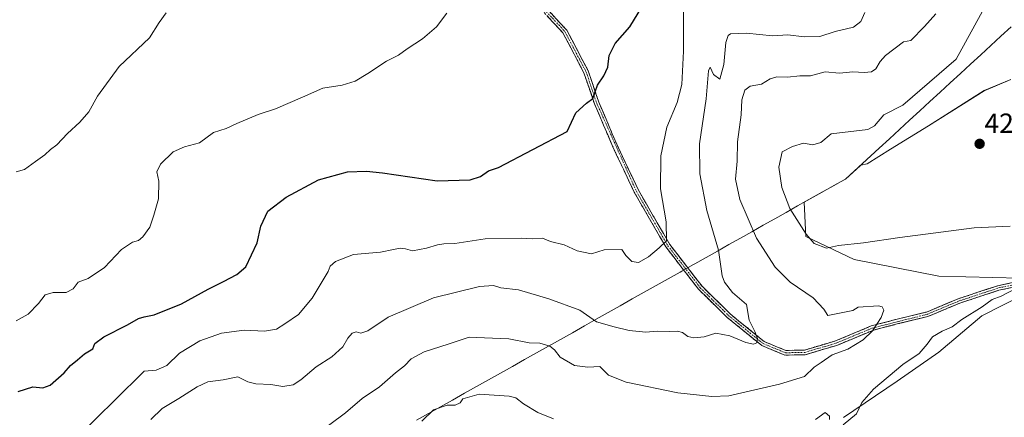
# Model space of a CAD drawing. Units: metres. Extents: x 618454 to 621940, y 4683169 to 4685541.
# Drawn here: x 619283 to 619638, y 4684934 to 4685077 of the extents above; entities that cross this region are included whole.
import ezdxf
from ezdxf.enums import TextEntityAlignment as Align

# ---------------------------------------------------------------- set-up
doc = ezdxf.new("R2010")
doc.units = ezdxf.units.M
doc.header["$MEASUREMENT"] = 0
doc.linetypes.add('TRAZO_Y_PUNTO', pattern=[1, 0.5, -0.25, 0, -0.25])
doc.linetypes.add('TRAZOSX2', pattern=[1.5, 1, -0.5])
for name, color, linetype, lineweight in [('Arbolado forestal CxS', 92, 'Continuous', 0), ('Camino', 19, 'TRAZOSX2', 0), ('Camino Cxs', 19, 'Continuous', 0), ('Camino eje', 19, 'TRAZO_Y_PUNTO', 0), ('Carátula', 7, 'Continuous', 5), ('Cultivos herbáceos CxS', 92, 'Continuous', 0), ('Curva de nivel maestra', 36, 'Continuous', 30), ('Curva de nivel normal', 36, 'Continuous', 0), ('Entidad de ámbito territorial', 19, 'Continuous', 0), ('Entidad de ámbito territorial CxS', 92, 'Continuous', 0), ('Municipio', 9, 'Continuous', 13), ('Municipio CxS', 142, 'Continuous', 0), ('Punto de cota en terreno', 7, 'Continuous', 0), ('Rótulo de punto de cota en terreno', 19, 'Continuous', 0)]:
    doc.layers.add(name, color=color, linetype=linetype, lineweight=lineweight)
doc.styles.add('Arial', font='txt', dxfattribs={"height": 0.2})

# ---------------------------------------------------------------- blocks, each defined once
blk = doc.blocks.new('*U150')
at = {"layer": 'Cultivos herbáceos CxS', "color": 92, "linetype": 'Continuous', "lineweight": 0}
for points in [[(619579.9697, 4684933.5793, 420.0847), (619599.3701, 4684946.7235, 420.4927), (619614.3835, 4684957.2275, 420.6378), (619629.9747, 4684970.2851, 420.6867), (619645.7951, 4684978.3461, 420.8547)], [(619643.6465, 4684983.9383, 420.2267), (619614.4325, 4684984.6985, 417.3097), (619583.8633, 4684990.6539, 418.9865), (619566.3957, 4684998.9911, 419.7981), (619565.8311, 4685011.3311, 420.5281), (619572.3377, 4685014.9915, 420.9397), (619576.5389, 4685017.3543, 420.9728), (619580.7477, 4685019.7217, 420.9695), (619586.1329, 4685024.6699, 421.0291), (619586.1899, 4685024.7219, 421.0293), (619588.5073, 4685025.2099, 421.0198), (619596.9343, 4685030.5725, 421.0467), (619610.7237, 4685038.9993, 421.293), (619630.8327, 4685051.6391, 421.5665), (619640.4085, 4685055.6607, 421.9402)]]:
    blk.add_polyline3d(points, dxfattribs=at)
blk = doc.blocks.new('*U167')
at = {"layer": 'Curva de nivel normal', "color": 36, "linetype": 'Continuous', "lineweight": 0}
blk.add_polyline3d([(619522.25, 4685080.85, 405), (619522.16, 4685065.9, 405), (619521.64, 4685053.85, 405), (619519.93, 4685047.42, 405), (619516.23, 4685038.51, 405), (619514.03, 4685028.09, 405), (619513.9, 4685016.2, 405), (619515.95, 4685004.29, 405), (619516.11, 4684997.37, 405), (619513.44, 4684994.88, 405), (619509.6, 4684991.59, 405), (619505.93, 4684989.62, 405), (619503.53, 4684990, 405), (619501.4, 4684992.08, 405), (619499.9, 4684994.26, 405), (619493.53, 4684994.13, 405), (619488.99, 4684992.71, 405), (619483.84, 4684993.82, 405), (619479.16, 4684996.02, 405), (619474.24, 4684997.15, 405), (619471.27, 4684998.39, 405), (619467.63, 4684998.19, 405), (619463.71, 4684998.38, 405), (619450.6, 4684998.1, 405), (619439.61, 4684996.47, 405), (619435.64, 4684996.31, 405), (619433.33, 4684995.94, 405), (619429.47, 4684994.72, 405), (619424.36, 4684993.84, 405), (619421.84, 4684994.47, 405), (619419.92, 4684994.73, 405), (619417.46, 4684994.34, 405), (619412.84, 4684993.32, 405), (619403.1, 4684992.42, 405), (619396.5, 4684989.92, 405), (619394.6, 4684988.25, 405), (619393.93, 4684986.39, 405), (619392.05, 4684983.39, 405), (619388.1, 4684976.72, 405), (619383.16, 4684970.86, 405), (619378.21, 4684967.41, 405), (619375.27, 4684965.51, 405), (619370.93, 4684964.74, 405), (619363.56, 4684965.14, 405), (619355.43, 4684964.13, 405), (619347.56, 4684961.35, 405), (619340.27, 4684956.87, 405), (619335.6, 4684952.41, 405), (619331.77, 4684950.69, 405), (619327.48, 4684950.39, 405), (619316.77, 4684939.72, 405), (619310.6, 4684933.77, 405), (619307.27, 4684930.34, 405)], dxfattribs=at)
blk = doc.blocks.new('*U171')
at = {"layer": 'Curva de nivel normal', "color": 36, "linetype": 'Continuous', "lineweight": 0}
blk.add_polyline3d([(619281.31, 4684968.49, 395), (619285.56, 4684970.96, 395), (619289.27, 4684974.73, 395), (619291.7, 4684977.97, 395), (619294.67, 4684978.81, 395), (619299.25, 4684978.75, 395), (619301.89, 4684980.12, 395), (619303.6, 4684982.54, 395), (619307.29, 4684983.82, 395), (619313.1, 4684987.83, 395), (619319.27, 4684994.28, 395), (619323.27, 4684996.99, 395), (619325.43, 4684997.56, 395), (619326.98, 4684998.89, 395), (619329.53, 4685002.39, 395), (619330.94, 4685006.72, 395), (619332.64, 4685012.62, 395), (619332.8, 4685019.01, 395), (619332.05, 4685022.36, 395), (619333.35, 4685025.07, 395), (619337.99, 4685029.58, 395), (619342.08, 4685031.39, 395), (619347.42, 4685032.76, 395), (619352.55, 4685036.49, 395), (619357.09, 4685037.92, 395), (619360.93, 4685039.74, 395), (619368.6, 4685043.07, 395), (619374.93, 4685045.12, 395), (619384.6, 4685049.25, 395), (619391.93, 4685052.54, 395), (619398.93, 4685053.63, 395), (619403.6, 4685055.13, 395), (619408.27, 4685057.81, 395), (619414.95, 4685062.31, 395), (619419.33, 4685064.5, 395), (619422.38, 4685066.72, 395), (619427.94, 4685070.39, 395), (619433.08, 4685074.72, 395), (619436.77, 4685079.62, 395)], dxfattribs=at)
blk = doc.blocks.new('*U172')
at = {"layer": 'Curva de nivel normal', "color": 36, "linetype": 'Continuous', "lineweight": 0}
blk.add_polyline3d([(619587.7, 4685079.82, 410), (619586.24, 4685076.66, 410), (619583.6, 4685074.52, 410), (619576.97, 4685072.99, 410), (619571.45, 4685071.24, 410), (619565.82, 4685071.03, 410), (619559.94, 4685071.84, 410), (619554.31, 4685071.5, 410), (619544.99, 4685072.4, 410), (619539.22, 4685072.12, 410), (619538.34, 4685071.59, 410), (619537.5, 4685069.06, 410), (619536.78, 4685061.04, 410), (619535.32, 4685055.84, 410), (619533, 4685057.46, 410), (619531.88, 4685060.1, 410), (619531.19, 4685058.78, 410), (619530.38, 4685048.72, 410), (619528.01, 4685032.43, 410), (619528.09, 4685021.6, 410), (619530.59, 4685008.39, 410), (619534.87, 4684994.04, 410), (619536.15, 4684984.77, 410), (619536.98, 4684982.48, 410), (619539.9, 4684978.74, 410), (619544.92, 4684974.44, 410), (619545.94, 4684968.82, 410), (619548, 4684964.66, 410), (619548.98, 4684962.12, 410), (619548.66, 4684960.57, 410), (619547.46, 4684960.04, 410), (619544.76, 4684960.73, 410), (619538.96, 4684963.08, 410), (619533.89, 4684964.02, 410), (619529.62, 4684962.76, 410), (619525.96, 4684962.44, 410), (619523.75, 4684962.89, 410), (619521.84, 4684964.3, 410), (619520.02, 4684964.85, 410), (619517.14, 4684964.72, 410), (619512.68, 4684964.84, 410), (619508.61, 4684964.4, 410), (619502.58, 4684965.04, 410), (619497.23, 4684966.37, 410), (619490.83, 4684968.12, 410), (619484.78, 4684972.39, 410), (619473.6, 4684976.48, 410), (619462.6, 4684979.68, 410), (619456.27, 4684980.48, 410), (619453.6, 4684981.34, 410), (619448.6, 4684980.88, 410), (619431.93, 4684976.79, 410), (619415.6, 4684969.9, 410), (619408.27, 4684964.93, 410), (619405.66, 4684964.04, 410), (619404.04, 4684964.56, 410), (619402.6, 4684964.12, 410), (619401.01, 4684962.21, 410), (619399.16, 4684959.18, 410), (619395.27, 4684955.58, 410), (619389.56, 4684951.94, 410), (619384.09, 4684947.24, 410), (619381.22, 4684945.42, 410), (619377.6, 4684944.8, 410), (619373.16, 4684945.54, 410), (619367.77, 4684945.79, 410), (619364.95, 4684946.55, 410), (619361.31, 4684948.34, 410), (619356, 4684947.26, 410), (619350.47, 4684946.44, 410), (619346.63, 4684944.75, 410), (619339.93, 4684940.46, 410), (619333.93, 4684936.9, 410), (619329.83, 4684932.94, 410)], dxfattribs=at)
blk = doc.blocks.new('*U176')
at = {"layer": 'Curva de nivel maestra', "color": 36, "linetype": 'Continuous', "lineweight": 30}
blk.add_polyline3d([(619281.93, 4684943.03, 400), (619287.22, 4684944.73, 400), (619290.9, 4684944.37, 400), (619293.55, 4684945.34, 400), (619298.57, 4684949.72, 400), (619300.82, 4684952.39, 400), (619303.4, 4684954.45, 400), (619305.94, 4684956.62, 400), (619308.89, 4684958.45, 400), (619309.63, 4684960.34, 400), (619312.9, 4684962.76, 400), (619321.42, 4684967.07, 400), (619325.44, 4684969.37, 400), (619327.43, 4684970, 400), (619331.14, 4684970.67, 400), (619340.94, 4684974.7, 400), (619350.57, 4684980, 400), (619356.13, 4684982.69, 400), (619360.98, 4684985.29, 400), (619364.19, 4684988.04, 400), (619368.23, 4684996.71, 400), (619369.58, 4685002.65, 400), (619372.13, 4685008.09, 400), (619378.79, 4685013.2, 400), (619390.44, 4685019.48, 400), (619400.87, 4685022.31, 400), (619407.72, 4685022.56, 400), (619413.56, 4685022.02, 400), (619433.26, 4685019.05, 400), (619445.17, 4685019.44, 400), (619448.86, 4685020.68, 400), (619451.76, 4685022.75, 400), (619455.39, 4685023.94, 400), (619480.24, 4685036.91, 400), (619483.33, 4685043.64, 400), (619487.19, 4685047.08, 400), (619489.48, 4685048.81, 400), (619491.13, 4685053.68, 400), (619493.41, 4685056.94, 400), (619494.9, 4685060.18, 400), (619495.41, 4685064.32, 400), (619497.53, 4685068.72, 400), (619502.86, 4685074.65, 400), (619507.21, 4685081.76, 400)], dxfattribs=at)
blk = doc.blocks.new('5PATER')
at = {"layer": 'Carátula', "linetype": 'Continuous', "lineweight": 5}
h = blk.add_hatch(color=250, dxfattribs=at)
edge = h.paths.add_edge_path()
edge.add_ellipse((0, 0.01), major_axis=(-1.33, -1.34), ratio=0.999422, start_angle=0, end_angle=360)

msp = doc.modelspace()

# ---------------------------------------------------------------- linework, layer by layer
at = {"layer": 'Arbolado forestal CxS', "color": 92, "linetype": 'Continuous', "lineweight": 0}
for points in [[(619640.41, 4685055.66, 421.94), (619630.83, 4685051.64, 421.57), (619610.72, 4685039, 421.29), (619596.93, 4685030.57, 421.05), (619588.51, 4685025.21, 421.02), (619586.19, 4685024.72, 421.03), (619586.13, 4685024.67, 421.03), (619580.75, 4685019.72, 420.97), (619576.54, 4685017.35, 420.97), (619572.34, 4685014.99, 420.94), (619565.83, 4685011.33, 420.53), (619566.4, 4684998.99, 419.8), (619583.86, 4684990.65, 418.99), (619614.43, 4684984.7, 417.31), (619643.65, 4684983.94, 420.23)], [(619640.41, 4685055.66, 421.94), (619630.83, 4685051.64, 421.57), (619610.72, 4685039, 421.29), (619596.93, 4685030.57, 421.05), (619588.51, 4685025.21, 421.02), (619586.19, 4685024.72, 421.03), (619586.13, 4685024.67, 421.03), (619580.75, 4685019.72, 420.97), (619576.54, 4685017.35, 420.97), (619572.34, 4685014.99, 420.94), (619565.83, 4685011.33, 420.53), (619566.4, 4684998.99, 419.8), (619583.86, 4684990.65, 418.99), (619614.43, 4684984.7, 417.31), (619643.65, 4684983.94, 420.23)], [(619645.8, 4684978.35, 420.85), (619629.97, 4684970.29, 420.69), (619614.38, 4684957.23, 420.64), (619599.37, 4684946.72, 420.49), (619579.97, 4684933.58, 420.08)], [(619645.8, 4684978.35, 420.85), (619629.97, 4684970.29, 420.69), (619614.38, 4684957.23, 420.64), (619599.37, 4684946.72, 420.49), (619579.97, 4684933.58, 420.08)]]:
    msp.add_polyline3d(points, dxfattribs=at)
at = {"layer": 'Camino', "color": 19, "linetype": 'TRAZOSX2', "lineweight": 0}
for points in [[(619459.22, 4685092.59), (619468.72, 4685085.65), (619480.06, 4685073.51), (619487.8, 4685058.79), (619491.66, 4685047.43), (619498.12, 4685032.28), (619505.94, 4685015.7), (619517.24, 4684996.12), (619528.91, 4684981.02), (619539.03, 4684971.06), (619551.4, 4684961.01), (619559.17, 4684957.83), (619565.86, 4684957.95), (619577.06, 4684961.25), (619590.03, 4684966.67), (619599.4, 4684969.15), (619609.9, 4684971.67), (619621.4, 4684976.47), (619635.7, 4684981.21), (619664.27, 4684987.16)], [(619664.55, 4684985.5), (619636.13, 4684979.59), (619621.99, 4684974.9), (619610.42, 4684970.07), (619599.81, 4684967.52), (619590.56, 4684965.08), (619577.62, 4684959.67), (619566.12, 4684956.28), (619558.85, 4684956.15), (619550.53, 4684959.56), (619537.92, 4684969.81), (619527.65, 4684979.91), (619515.85, 4684995.19), (619504.45, 4685014.93), (619496.59, 4685031.6), (619490.1, 4685046.83), (619486.25, 4685058.13), (619478.68, 4685072.53), (619467.6, 4685084.39)]]:
    msp.add_lwpolyline(points, dxfattribs=at)
at = {"layer": 'Camino Cxs', "color": 19, "linetype": 'Continuous', "lineweight": 0}
for points in [[(619474.39, 4685079.58, 397.42), (619477.23, 4685076.55, 397.89), (619480.06, 4685073.51, 398.3), (619482, 4685069.83, 398.49), (619483.93, 4685066.15, 398.85), (619485.87, 4685062.47, 399.18), (619487.8, 4685058.79, 399.35), (619489.09, 4685055, 399.77), (619490.37, 4685051.22, 400.03), (619491.66, 4685047.43, 400.18), (619493.28, 4685043.64, 400.5), (619494.89, 4685039.86, 400.84), (619496.51, 4685036.07, 401), (619498.12, 4685032.28, 401.32), (619500.08, 4685028.14, 401.65), (619502.03, 4685023.99, 402.17), (619503.99, 4685019.85, 402.6), (619505.94, 4685015.7, 403), (619508.2, 4685011.78, 403.58), (619510.46, 4685007.87, 403.84), (619512.72, 4685003.95, 404.34), (619514.98, 4685000.04, 404.77), (619517.24, 4684996.12, 405.13), (619520.16, 4684992.35, 405.61), (619523.08, 4684988.57, 406.06), (619525.99, 4684984.8, 406.6), (619528.91, 4684981.02, 407.36), (619532.28, 4684977.7, 407.4), (619535.66, 4684974.38, 407.91), (619539.03, 4684971.06, 408.45), (619542.12, 4684968.55, 408.87), (619545.22, 4684966.04, 409.57), (619548.31, 4684963.52, 409.78), (619551.4, 4684961.01, 410.37), (619555.29, 4684959.42, 411.07), (619559.17, 4684957.83, 411.76), (619562.52, 4684957.89, 412.24), (619565.86, 4684957.95, 412.46), (619569.59, 4684959.05, 412.74), (619573.33, 4684960.15, 413.22), (619577.06, 4684961.25, 413.74), (619581.38, 4684963.06, 414.12), (619585.71, 4684964.86, 414.48), (619590.03, 4684966.67, 414.83), (619594.72, 4684967.91, 415.26), (619599.4, 4684969.15, 415.82), (619602.9, 4684969.99, 416.31), (619606.4, 4684970.83, 416.84), (619609.9, 4684971.67, 417.34), (619613.73, 4684973.27, 417.74), (619617.57, 4684974.87, 417.89), (619621.4, 4684976.47, 418.18), (619624.98, 4684977.66, 418.58), (619628.55, 4684978.84, 418.93), (619632.13, 4684980.03, 419.24), (619635.7, 4684981.21, 419.42), (619640.46, 4684982.2, 419.72)], [(619640.87, 4684980.58, 419.83), (619636.13, 4684979.59, 419.55), (619631.42, 4684978.03, 419.38), (619626.7, 4684976.46, 418.95), (619621.99, 4684974.9, 418.45), (619618.13, 4684973.29, 418.21), (619614.28, 4684971.68, 417.99), (619610.42, 4684970.07, 417.46), (619606.88, 4684969.22, 416.92), (619603.35, 4684968.37, 416.45), (619599.81, 4684967.52, 416.11), (619595.19, 4684966.3, 415.56), (619590.56, 4684965.08, 414.99), (619586.25, 4684963.28, 414.42), (619581.93, 4684961.47, 414.24), (619577.62, 4684959.67, 413.73), (619573.79, 4684958.54, 413.19), (619569.95, 4684957.41, 413.08), (619566.12, 4684956.28, 412.71), (619562.49, 4684956.22, 412.41), (619558.85, 4684956.15, 412.01), (619554.69, 4684957.86, 411.01), (619550.53, 4684959.56, 410.34), (619547.38, 4684962.12, 409.81), (619544.23, 4684964.69, 409.39), (619541.07, 4684967.25, 408.83), (619537.92, 4684969.81, 408.29), (619534.5, 4684973.18, 407.81), (619531.07, 4684976.54, 407.3), (619527.65, 4684979.91, 407.02), (619524.7, 4684983.73, 406.66), (619521.75, 4684987.55, 406.05), (619518.8, 4684991.37, 405.6), (619515.85, 4684995.19, 405.09), (619513.57, 4684999.14, 404.78), (619511.29, 4685003.09, 404.26), (619509.01, 4685007.03, 403.88), (619506.73, 4685010.98, 403.44), (619504.45, 4685014.93, 402.97), (619502.49, 4685019.1, 402.57), (619500.52, 4685023.27, 402.11), (619498.56, 4685027.43, 401.64), (619496.59, 4685031.6, 401.2), (619494.97, 4685035.41, 400.96), (619493.35, 4685039.22, 400.73), (619491.72, 4685043.02, 400.31), (619490.1, 4685046.83, 400.12), (619488.82, 4685050.6, 399.95), (619487.53, 4685054.36, 399.69), (619486.25, 4685058.13, 399.24), (619484.36, 4685061.73, 399.09), (619482.47, 4685065.33, 398.73), (619480.57, 4685068.93, 398.37), (619478.68, 4685072.53, 398.15), (619475.91, 4685075.5, 397.77), (619473.14, 4685078.46, 397.32)]]:
    msp.add_polyline3d(points, dxfattribs=at)
at = {"layer": 'Camino eje', "color": 19, "linetype": 'TRAZO_Y_PUNTO', "lineweight": 0}
msp.add_lwpolyline([(619454.19, 4685093.12), (619458.54, 4685092.06), (619468.16, 4685085.02), (619479.37, 4685073.02), (619487.03, 4685058.46), (619490.88, 4685047.13), (619505.2, 4685015.32), (619516.55, 4684995.66), (619528.28, 4684980.47), (619538.48, 4684970.44), (619550.97, 4684960.29), (619559.01, 4684956.99), (619565.99, 4684957.12), (619577.34, 4684960.46), (619590.3, 4684965.88), (619610.16, 4684970.87), (619621.7, 4684975.69), (619635.92, 4684980.4), (619664.41, 4684986.33), (619694.67, 4684990.31), (619705.55, 4684990.61), (619714.73, 4684989.93), (619736.65, 4684981.9)], dxfattribs=at)
at = {"layer": 'Cultivos herbáceos CxS', "color": 92, "linetype": 'Continuous', "lineweight": 0}
for points in [[(619640.41, 4685055.66, 421.94), (619630.83, 4685051.64, 421.57), (619610.72, 4685039, 421.29), (619596.93, 4685030.57, 421.05), (619588.51, 4685025.21, 421.02), (619586.19, 4685024.72, 421.03), (619586.13, 4685024.67, 421.03), (619580.75, 4685019.72, 420.97), (619576.54, 4685017.35, 420.97), (619572.34, 4685014.99, 420.94), (619565.83, 4685011.33, 420.53), (619566.4, 4684998.99, 419.8), (619583.86, 4684990.65, 418.99), (619614.43, 4684984.7, 417.31), (619643.65, 4684983.94, 420.23)], [(619645.8, 4684978.35, 420.85), (619629.97, 4684970.29, 420.69), (619614.38, 4684957.23, 420.64), (619599.37, 4684946.72, 420.49), (619579.97, 4684933.58, 420.08)]]:
    msp.add_polyline3d(points, dxfattribs=at)
at = {"layer": 'Curva de nivel normal', "color": 36, "linetype": 'Continuous', "lineweight": 0}
for points in [[(619640.16, 4685002.7, 420), (619627.2, 4685002.06, 420), (619600.33, 4684998.66, 420), (619587.17, 4684996.74, 420), (619578.24, 4684995.73, 420), (619573.84, 4684994.82, 420), (619569.41, 4684996.45, 420), (619566.45, 4684999.84, 420), (619560.56, 4685009.04, 420), (619557.69, 4685016.64, 420), (619556.63, 4685024.06, 420), (619557.87, 4685029.54, 420), (619561.55, 4685031.45, 420), (619565.49, 4685032.64, 420), (619568.86, 4685032.1, 420), (619571.82, 4685032.94, 420), (619575.59, 4685036.06, 420), (619588.78, 4685037.58, 420), (619591.19, 4685038.95, 420), (619594.59, 4685042.97, 420), (619601.46, 4685046.45, 420), (619620.72, 4685063.04, 420), (619634.17, 4685087.65, 420)], [(619335.47, 4685079.78, 390), (619332.85, 4685076.31, 390), (619329.37, 4685070.73, 390), (619318.46, 4685060.31, 390), (619310.65, 4685049.62, 390), (619307.44, 4685044, 390), (619304.21, 4685040.29, 390), (619299.75, 4685036.23, 390), (619295.93, 4685032.1, 390), (619293.66, 4685030.35, 390), (619291.64, 4685028.42, 390), (619288.29, 4685026.06, 390), (619284.26, 4685023.16, 390), (619281.31, 4685022.37, 390)], [(619613.36, 4685079.36, 415), (619609.28, 4685074.86, 415), (619604.36, 4685069.74, 415), (619601.62, 4685069.28, 415), (619595.2, 4685064.39, 415), (619593.17, 4685062.18, 415), (619591.66, 4685059.54, 415), (619590.16, 4685058.44, 415), (619587.4, 4685058.18, 415), (619583.42, 4685058.41, 415), (619578.58, 4685057.92, 415), (619573.43, 4685058.44, 415), (619568.09, 4685057.03, 415), (619564.18, 4685056.96, 415), (619559.74, 4685056.52, 415), (619555.92, 4685056.66, 415), (619553.47, 4685055.94, 415), (619550.44, 4685054.04, 415), (619546.26, 4685053.22, 415), (619544.33, 4685051.88, 415), (619543.33, 4685048.37, 415), (619543.04, 4685042.93, 415), (619541.76, 4685033.19, 415), (619541.54, 4685026.18, 415), (619540.95, 4685019.71, 415), (619542.54, 4685012.36, 415), (619548.55, 4684998.35, 415), (619555.36, 4684987.92, 415), (619560.77, 4684982.5, 415), (619568.99, 4684976.82, 415), (619572.87, 4684972.71, 415), (619574.38, 4684970.5, 415), (619583.38, 4684972.29, 415), (619585.23, 4684973.46, 415), (619592.6, 4684973.91, 415), (619593.94, 4684973.58, 415), (619594.56, 4684972.39, 415), (619593.56, 4684969.72, 415), (619590.49, 4684964.97, 415), (619587.04, 4684961.61, 415), (619581.59, 4684958.26, 415), (619575.92, 4684956.21, 415), (619571.92, 4684953.53, 415), (619569.42, 4684951.77, 415), (619565.92, 4684948.39, 415), (619556.92, 4684945.7, 415), (619538.55, 4684941.4, 415), (619532.41, 4684941.16, 415), (619520.18, 4684942.58, 415), (619501.48, 4684946.36, 415), (619495.12, 4684948.93, 415), (619492, 4684952.05, 415), (619487.64, 4684951.79, 415), (619482.82, 4684952.45, 415), (619477.64, 4684955.42, 415), (619475.6, 4684958, 415), (619473.9, 4684959.34, 415), (619470.32, 4684960.44, 415), (619466.49, 4684960.61, 415), (619459.17, 4684961.98, 415), (619450.41, 4684962.37, 415), (619444.88, 4684962.6, 415), (619437.27, 4684960.04, 415), (619428.6, 4684957.38, 415), (619423.93, 4684954.79, 415), (619421.47, 4684952.32, 415), (619418.26, 4684949.69, 415), (619412.48, 4684944.74, 415), (619406.17, 4684940.48, 415), (619400.21, 4684935.27, 415), (619389.38, 4684927.2, 415)], [(619579.92, 4684930.95, 420), (619584.72, 4684934.95, 420), (619586.64, 4684939, 420), (619590.8, 4684943.85, 420), (619601.38, 4684952.74, 420), (619607.31, 4684956.78, 420), (619610.24, 4684960.13, 420), (619612.09, 4684962.74, 420), (619615.59, 4684964.83, 420), (619619.22, 4684966.38, 420), (619622.75, 4684968.98, 420), (619630.03, 4684973.56, 420), (619633.63, 4684976.22, 420), (619636.89, 4684977.45, 420), (619642.22, 4684980.15, 420)], [(619427.75, 4684932.34, 420), (619431.93, 4684936.36, 420), (619436.93, 4684938.11, 420), (619439.77, 4684938.07, 420), (619441.6, 4684938.86, 420), (619442.59, 4684940.39, 420), (619448.38, 4684942, 420), (619459.27, 4684941.29, 420), (619461.66, 4684940.68, 420), (619464.49, 4684938.53, 420), (619469.66, 4684935.47, 420), (619475.3, 4684933.16, 420)], [(619569.92, 4684932.95, 420), (619573.35, 4684935.38, 420), (619574.92, 4684934.1, 420), (619574.95, 4684932.9, 420)]]:
    msp.add_polyline3d(points, dxfattribs=at)
at = {"layer": 'Entidad de ámbito territorial', "color": 19, "linetype": 'Continuous', "lineweight": 0}
msp.add_polyline3d([(619640.51, 4685074.68, 421.73), (619636.85, 4685071.31, 422.1), (619633.19, 4685067.94, 421.37), (619629.52, 4685064.57, 420.92), (619625.86, 4685061.2, 420.81), (619622.19, 4685057.83, 420.82), (619618.53, 4685054.46, 420.67), (619614.87, 4685051.09, 420.64), (619611.2, 4685047.72, 420.72), (619607.54, 4685044.36, 420.72), (619603.87, 4685040.99, 420.84), (619600.21, 4685037.62, 421.04), (619596.54, 4685034.25, 421.11), (619592.88, 4685030.88, 420.89), (619589.86, 4685028.11, 420.99), (619586.84, 4685025.33, 421.02), (619583.82, 4685022.55, 420.97), (619580.8, 4685019.78, 420.99), (619576.6, 4685017.41, 421.03), (619572.4, 4685015.05, 420.87), (619569.41, 4685013.37, 420.72), (619566.41, 4685011.68, 420.49), (619563.42, 4685010, 420.28), (619559.29, 4685007.68, 419.4), (619555.16, 4685005.35, 417.98), (619551.03, 4685003.03, 416.35), (619546.9, 4685000.71, 414.93), (619542.77, 4684998.38, 413.22), (619538.64, 4684996.06, 411.39), (619534.51, 4684993.74, 409.67), (619530.38, 4684991.41, 408.4), (619526.25, 4684989.09, 406.49), (619525.64, 4684988.75, 406.39), (619521.65, 4684986.5, 406.21), (619521.02, 4684986.15, 406.22), (619516.69, 4684983.72, 405.94), (619512.37, 4684981.28, 406.09), (619508.04, 4684978.85, 406.75), (619503.72, 4684976.42, 407.19), (619499.39, 4684973.98, 407.93), (619495.06, 4684971.55, 408.86), (619490.74, 4684969.12, 409.59), (619486.41, 4684966.68, 410.87), (619482.09, 4684964.25, 411.97), (619477.76, 4684961.82, 413.45), (619473.43, 4684959.38, 415), (619469.11, 4684956.95, 415.83), (619464.78, 4684954.52, 416.62), (619460.46, 4684952.08, 417.59), (619456.13, 4684949.65, 418.34), (619451.81, 4684947.22, 418.85), (619447.48, 4684944.78, 419.44), (619443.15, 4684942.35, 419.58), (619438.83, 4684939.92, 419.77), (619434.5, 4684937.48, 419.84), (619430.18, 4684935.05, 419.79), (619425.85, 4684932.62, 419.6)], dxfattribs=at)
at = {"layer": 'Entidad de ámbito territorial CxS', "color": 92, "linetype": 'Continuous', "lineweight": 0}
msp.add_polyline3d([(619640.51, 4685074.68, 421.73), (619636.85, 4685071.31, 422.1), (619633.19, 4685067.94, 421.37), (619629.52, 4685064.57, 420.92), (619625.86, 4685061.2, 420.81), (619622.19, 4685057.83, 420.82), (619618.53, 4685054.46, 420.67), (619614.87, 4685051.09, 420.64), (619611.2, 4685047.72, 420.72), (619607.54, 4685044.36, 420.72), (619603.87, 4685040.99, 420.84), (619600.21, 4685037.62, 421.04), (619596.54, 4685034.25, 421.11), (619592.88, 4685030.88, 420.89), (619589.86, 4685028.11, 420.99), (619586.84, 4685025.33, 421.02), (619583.82, 4685022.55, 420.97), (619580.8, 4685019.78, 420.99), (619576.6, 4685017.41, 421.03), (619572.4, 4685015.05, 420.87), (619569.41, 4685013.37, 420.72), (619566.41, 4685011.68, 420.49), (619563.42, 4685010, 420.28), (619559.29, 4685007.68, 419.4), (619555.16, 4685005.35, 417.98), (619551.03, 4685003.03, 416.35), (619546.9, 4685000.71, 414.93), (619542.77, 4684998.38, 413.22), (619538.64, 4684996.06, 411.39), (619534.51, 4684993.74, 409.67), (619530.38, 4684991.41, 408.4), (619526.25, 4684989.09, 406.49), (619525.64, 4684988.75, 406.39), (619521.65, 4684986.5, 406.21), (619521.02, 4684986.15, 406.22), (619516.69, 4684983.72, 405.94), (619512.37, 4684981.28, 406.09), (619508.04, 4684978.85, 406.75), (619503.72, 4684976.42, 407.19), (619499.39, 4684973.98, 407.93), (619495.06, 4684971.55, 408.86), (619490.74, 4684969.12, 409.59), (619486.41, 4684966.68, 410.87), (619482.09, 4684964.25, 411.97), (619477.76, 4684961.82, 413.45), (619473.43, 4684959.38, 415), (619469.11, 4684956.95, 415.83), (619464.78, 4684954.52, 416.62), (619460.46, 4684952.08, 417.59), (619456.13, 4684949.65, 418.34), (619451.81, 4684947.22, 418.85), (619447.48, 4684944.78, 419.44), (619443.15, 4684942.35, 419.58), (619438.83, 4684939.92, 419.77), (619434.5, 4684937.48, 419.84), (619430.18, 4684935.05, 419.79), (619425.85, 4684932.62, 419.6)], dxfattribs=at)
at = {"layer": 'Municipio', "color": 9, "linetype": 'Continuous', "lineweight": 13}
msp.add_polyline3d([(619640.51, 4685074.68, 421.73), (619636.85, 4685071.31, 422.1), (619633.19, 4685067.94, 421.37), (619629.52, 4685064.57, 420.92), (619625.86, 4685061.2, 420.81), (619622.19, 4685057.83, 420.82), (619618.53, 4685054.46, 420.67), (619614.87, 4685051.09, 420.64), (619611.2, 4685047.72, 420.72), (619607.54, 4685044.36, 420.72), (619603.87, 4685040.99, 420.84), (619600.21, 4685037.62, 421.04), (619596.54, 4685034.25, 421.11), (619592.88, 4685030.88, 420.89), (619589.86, 4685028.11, 420.99), (619586.84, 4685025.33, 421.02), (619583.82, 4685022.55, 420.97), (619580.8, 4685019.78, 420.99), (619576.6, 4685017.41, 421.03), (619572.4, 4685015.05, 420.87), (619569.41, 4685013.37, 420.72), (619566.41, 4685011.68, 420.49), (619563.42, 4685010, 420.28), (619559.29, 4685007.68, 419.4), (619555.16, 4685005.35, 417.98), (619551.03, 4685003.03, 416.35), (619546.9, 4685000.71, 414.93), (619542.77, 4684998.38, 413.22), (619538.64, 4684996.06, 411.39), (619534.51, 4684993.74, 409.67), (619530.38, 4684991.41, 408.4), (619526.25, 4684989.09, 406.49), (619525.64, 4684988.75, 406.39), (619521.65, 4684986.5, 406.21), (619521.02, 4684986.15, 406.22), (619516.69, 4684983.72, 405.94), (619512.37, 4684981.28, 406.09), (619508.04, 4684978.85, 406.75), (619503.72, 4684976.42, 407.19), (619499.39, 4684973.98, 407.93), (619495.06, 4684971.55, 408.86), (619490.74, 4684969.12, 409.59), (619486.41, 4684966.68, 410.87), (619482.09, 4684964.25, 411.97), (619477.76, 4684961.82, 413.45), (619473.43, 4684959.38, 415), (619469.11, 4684956.95, 415.83), (619464.78, 4684954.52, 416.62), (619460.46, 4684952.08, 417.59), (619456.13, 4684949.65, 418.34), (619451.81, 4684947.22, 418.85), (619447.48, 4684944.78, 419.44), (619443.15, 4684942.35, 419.58), (619438.83, 4684939.92, 419.77), (619434.5, 4684937.48, 419.84), (619430.18, 4684935.05, 419.79), (619425.85, 4684932.62, 419.6)], dxfattribs=at)
msp.add_polyline3d([(619640.51, 4685074.68, 421.73), (619636.85, 4685071.31, 422.1), (619633.19, 4685067.94, 421.37), (619629.52, 4685064.57, 420.92), (619625.86, 4685061.2, 420.81), (619622.19, 4685057.83, 420.82), (619618.53, 4685054.46, 420.67), (619614.87, 4685051.09, 420.64), (619611.2, 4685047.72, 420.72), (619607.54, 4685044.36, 420.72), (619603.87, 4685040.99, 420.84), (619600.21, 4685037.62, 421.04), (619596.54, 4685034.25, 421.11), (619592.88, 4685030.88, 420.89), (619589.86, 4685028.11, 420.99), (619586.84, 4685025.33, 421.02), (619583.82, 4685022.55, 420.97), (619580.8, 4685019.78, 420.99), (619576.6, 4685017.41, 421.03), (619572.4, 4685015.05, 420.87), (619569.41, 4685013.37, 420.72), (619566.41, 4685011.68, 420.49), (619563.42, 4685010, 420.28), (619559.29, 4685007.68, 419.4), (619555.16, 4685005.35, 417.98), (619551.03, 4685003.03, 416.35), (619546.9, 4685000.71, 414.93), (619542.77, 4684998.38, 413.22), (619538.64, 4684996.06, 411.39), (619534.51, 4684993.74, 409.67), (619530.38, 4684991.41, 408.4), (619526.25, 4684989.09, 406.49), (619525.64, 4684988.75, 406.39), (619521.65, 4684986.5, 406.21), (619521.02, 4684986.15, 406.22), (619516.69, 4684983.72, 405.94), (619512.37, 4684981.28, 406.09), (619508.04, 4684978.85, 406.75), (619503.72, 4684976.42, 407.19), (619499.39, 4684973.98, 407.93), (619495.06, 4684971.55, 408.86), (619490.74, 4684969.12, 409.59), (619486.41, 4684966.68, 410.87), (619482.09, 4684964.25, 411.97), (619477.76, 4684961.82, 413.45), (619473.43, 4684959.38, 415), (619469.11, 4684956.95, 415.83), (619464.78, 4684954.52, 416.62), (619460.46, 4684952.08, 417.59), (619456.13, 4684949.65, 418.34), (619451.81, 4684947.22, 418.85), (619447.48, 4684944.78, 419.44), (619443.15, 4684942.35, 419.58), (619438.83, 4684939.92, 419.77), (619434.5, 4684937.48, 419.84), (619430.18, 4684935.05, 419.79), (619425.85, 4684932.62, 419.6)], dxfattribs=at)
at = {"layer": 'Municipio CxS', "color": 142, "linetype": 'Continuous', "lineweight": 0}
for points in [[(619425.85, 4684932.62, 419.6), (619430.18, 4684935.05, 419.79), (619434.5, 4684937.48, 419.84), (619438.83, 4684939.92, 419.77), (619443.15, 4684942.35, 419.58), (619447.48, 4684944.78, 419.44), (619451.81, 4684947.22, 418.85), (619456.13, 4684949.65, 418.34), (619460.46, 4684952.08, 417.59), (619464.78, 4684954.52, 416.62), (619469.11, 4684956.95, 415.83), (619473.43, 4684959.38, 415), (619477.76, 4684961.82, 413.45), (619482.09, 4684964.25, 411.97), (619486.41, 4684966.68, 410.87), (619490.74, 4684969.12, 409.59), (619495.06, 4684971.55, 408.86), (619499.39, 4684973.98, 407.93), (619503.72, 4684976.42, 407.19), (619508.04, 4684978.85, 406.75), (619512.37, 4684981.28, 406.09), (619516.69, 4684983.72, 405.94), (619521.02, 4684986.15, 406.22), (619521.65, 4684986.5, 406.21), (619525.64, 4684988.75, 406.39), (619526.25, 4684989.09, 406.49), (619530.38, 4684991.41, 408.4), (619534.51, 4684993.74, 409.67), (619538.64, 4684996.06, 411.39), (619542.77, 4684998.38, 413.22), (619546.9, 4685000.71, 414.93), (619551.03, 4685003.03, 416.35), (619555.16, 4685005.35, 417.98), (619559.29, 4685007.68, 419.4), (619563.42, 4685010, 420.28), (619566.41, 4685011.68, 420.49), (619569.41, 4685013.37, 420.72), (619572.4, 4685015.05, 420.87), (619576.6, 4685017.41, 421.03), (619580.8, 4685019.78, 420.99), (619583.82, 4685022.55, 420.97), (619586.84, 4685025.33, 421.02), (619589.86, 4685028.11, 420.99), (619592.88, 4685030.88, 420.89), (619596.54, 4685034.25, 421.11), (619600.21, 4685037.62, 421.04), (619603.87, 4685040.99, 420.84), (619607.54, 4685044.36, 420.72), (619611.2, 4685047.72, 420.72), (619614.87, 4685051.09, 420.64), (619618.53, 4685054.46, 420.67), (619622.19, 4685057.83, 420.82), (619625.86, 4685061.2, 420.81), (619629.52, 4685064.57, 420.92), (619633.19, 4685067.94, 421.37), (619636.85, 4685071.31, 422.1), (619640.51, 4685074.68, 421.73)], [(619640.51, 4685074.68, 421.73), (619636.85, 4685071.31, 422.1), (619633.19, 4685067.94, 421.37), (619629.52, 4685064.57, 420.92), (619625.86, 4685061.2, 420.81), (619622.19, 4685057.83, 420.82), (619618.53, 4685054.46, 420.67), (619614.87, 4685051.09, 420.64), (619611.2, 4685047.72, 420.72), (619607.54, 4685044.36, 420.72), (619603.87, 4685040.99, 420.84), (619600.21, 4685037.62, 421.04), (619596.54, 4685034.25, 421.11), (619592.88, 4685030.88, 420.89), (619589.86, 4685028.11, 420.99), (619586.84, 4685025.33, 421.02), (619583.82, 4685022.55, 420.97), (619580.8, 4685019.78, 420.99), (619576.6, 4685017.41, 421.03), (619572.4, 4685015.05, 420.87), (619569.41, 4685013.37, 420.72), (619566.41, 4685011.68, 420.49), (619563.42, 4685010, 420.28), (619559.29, 4685007.68, 419.4), (619555.16, 4685005.35, 417.98), (619551.03, 4685003.03, 416.35), (619546.9, 4685000.71, 414.93), (619542.77, 4684998.38, 413.22), (619538.64, 4684996.06, 411.39), (619534.51, 4684993.74, 409.67), (619530.38, 4684991.41, 408.4), (619526.25, 4684989.09, 406.49), (619525.64, 4684988.75, 406.39), (619521.65, 4684986.5, 406.21), (619521.02, 4684986.15, 406.22), (619516.69, 4684983.72, 405.94), (619512.37, 4684981.28, 406.09), (619508.04, 4684978.85, 406.75), (619503.72, 4684976.42, 407.19), (619499.39, 4684973.98, 407.93), (619495.06, 4684971.55, 408.86), (619490.74, 4684969.12, 409.59), (619486.41, 4684966.68, 410.87), (619482.09, 4684964.25, 411.97), (619477.76, 4684961.82, 413.45), (619473.43, 4684959.38, 415), (619469.11, 4684956.95, 415.83), (619464.78, 4684954.52, 416.62), (619460.46, 4684952.08, 417.59), (619456.13, 4684949.65, 418.34), (619451.81, 4684947.22, 418.85), (619447.48, 4684944.78, 419.44), (619443.15, 4684942.35, 419.58), (619438.83, 4684939.92, 419.77), (619434.5, 4684937.48, 419.84), (619430.18, 4684935.05, 419.79), (619425.85, 4684932.62, 419.6)]]:
    msp.add_polyline3d(points, dxfattribs=at)

# ---------------------------------------------------------------- block references
at = {"layer": 'Cultivos herbáceos CxS', "color": 92, "linetype": 'Continuous', "lineweight": 0}
msp.add_blockref('*U150', (0, 0), dxfattribs=at)
at = {"layer": 'Curva de nivel maestra', "color": 36, "linetype": 'Continuous', "lineweight": 30}
msp.add_blockref('*U176', (0, 0), dxfattribs=at)
at = {"layer": 'Curva de nivel normal', "color": 36, "linetype": 'Continuous', "lineweight": 0}
for name in ['*U167', '*U172', '*U171']:
    msp.add_blockref(name, (0, 0), dxfattribs=at)
at = {"layer": 'Punto de cota en terreno', "linetype": 'Continuous', "lineweight": 0}
msp.add_blockref('5PATER', (619629.14, 4685032.44, 421.63), dxfattribs=at)

# ---------------------------------------------------------------- texts
at = {"layer": 'Rótulo de punto de cota en terreno', "color": 19, "linetype": 'Continuous', "lineweight": 0, "style": 'Arial'}
msp.add_text('421,63', height=7, dxfattribs=at).set_placement((619630.9, 4685034.2), align=Align.BOTTOM_LEFT)

doc.saveas('drawing.dxf')
